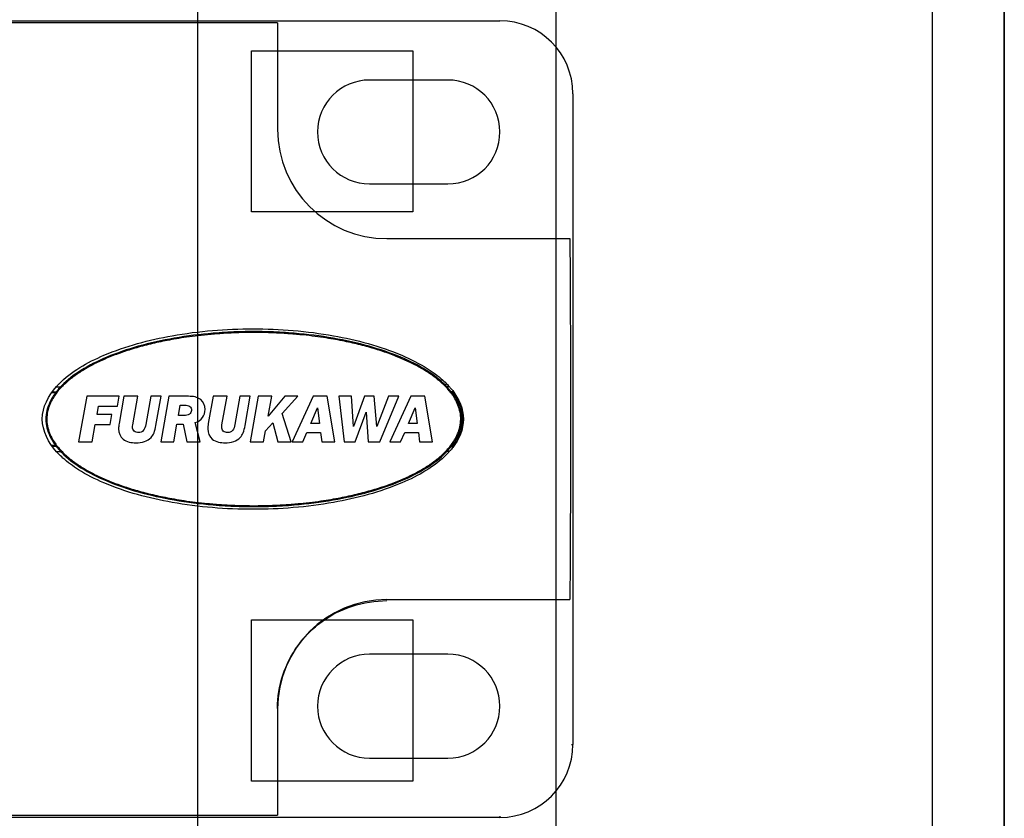
# Model space of a CAD drawing. Extents: x -1233.5 to -1173.2, y 411.4 to 458.
# Drawn here: x -1221.1 to -1220.5, y 447.5 to 448.1 of the extents above; entities that cross this region are included whole.
import ezdxf

# ---------------------------------------------------------------- set-up
doc = ezdxf.new("R2010")
doc.units = 0
doc.layers.get('0').update_dxf_attribs({"linetype": 'CONTINUOUS'})

# ---------------------------------------------------------------- blocks, each defined once
blk = doc.blocks.new('G5-RACK 44U')
at = {"linetype": 'Continuous'}
for p, q in [((0.225, 0.4328), (0.225, 2.1423)), ((0.245, 0.4393), (0.245, 2.1423)), ((0.266, 0.358567), (0.266, 2.1423)), ((0.27, 0.437836), (0.27, 2.1423)), ((0.228, 1.46545), (0.228, 1.47445)), ((0.228, 1.47445), (0.237, 1.47445)), ((0.237, 1.47445), (0.237, 1.46545)), ((0.237, 1.46545), (0.228, 1.46545)), ((0.228, 1.4337), (0.228, 1.4427)), ((0.228, 1.4427), (0.237, 1.4427)), ((0.237, 1.4427), (0.237, 1.4337)), ((0.237, 1.4337), (0.228, 1.4337))]:
    blk.add_line(p, q, dxfattribs=at)
blk.add_line((0.27, 2.1423), (0.27, 0.3604))
blk = doc.blocks.new('G5-PACHPANNEL-24-PORTAS')
at = {"linetype": 'Continuous'}
for p, q in [((-0.241576, 0.04445), (0.241576, 0.04445)), ((0.229167, 0.044331), (-0.229167, 0.044331)), ((0.226217, 0.04445), (0.241576, 0.04445)), ((0.229167, 0.044331), (0.229167, 0.038398)), ((0.238677, 0.041144), (0.234303, 0.041144)), ((0.245645, 0.040381), (0.245645, 0.004069)), ((0.234303, 0.035346), (0.238677, 0.035346)), ((0.23527, 0.032295), (0.24548, 0.032295)), ((0.21657, 0.0237), (0.21679, 0.0237)), ((0.216612, 0.023751), (0.21683, 0.023751)), ((0.216827, 0.02403), (0.217073, 0.02403)), ((0.23876, 0.02403), (0.238616, 0.02403)), ((0.238962, 0.023751), (0.238859, 0.023751)), ((0.218525, 0.023496), (0.218074, 0.020954)), ((0.22033, 0.023496), (0.218525, 0.023496)), ((0.220235, 0.022947), (0.22033, 0.023496)), ((0.220602, 0.023496), (0.220334, 0.021986)), ((0.221379, 0.023496), (0.220602, 0.023496)), ((0.221096, 0.021906), (0.221379, 0.023496)), ((0.2221, 0.023496), (0.221823, 0.021922)), ((0.222676, 0.023496), (0.2221, 0.023496)), ((0.222386, 0.021859), (0.222676, 0.023496)), ((0.223113, 0.023496), (0.222662, 0.020954)), ((0.224204, 0.023496), (0.223113, 0.023496)), ((0.225575, 0.023496), (0.225307, 0.021986)), ((0.226352, 0.023496), (0.225575, 0.023496)), ((0.226069, 0.021906), (0.226352, 0.023496)), ((0.227073, 0.023496), (0.226796, 0.021922)), ((0.227649, 0.023496), (0.227073, 0.023496)), ((0.227359, 0.021859), (0.227649, 0.023496)), ((0.228086, 0.023496), (0.227635, 0.020954)), ((0.228845, 0.023496), (0.228086, 0.023496)), ((0.22958, 0.023496), (0.228646, 0.022387)), ((0.228646, 0.022387), (0.228845, 0.023496)), ((0.229433, 0.022541), (0.230296, 0.023496)), ((0.230296, 0.023496), (0.22958, 0.023496)), ((0.231155, 0.023496), (0.229978, 0.020954)), ((0.231943, 0.023496), (0.231155, 0.023496)), ((0.23236, 0.020954), (0.231943, 0.023496)), ((0.233294, 0.023496), (0.23259, 0.023496)), ((0.23259, 0.023496), (0.232884, 0.020954)), ((0.233405, 0.021811), (0.233294, 0.023496)), ((0.234031, 0.023496), (0.233405, 0.021811)), ((0.234566, 0.023496), (0.234031, 0.023496)), ((0.234716, 0.021814), (0.234566, 0.023496)), ((0.235357, 0.023496), (0.234716, 0.021814)), ((0.234881, 0.020954), (0.235933, 0.023496)), ((0.235933, 0.023496), (0.235357, 0.023496)), ((0.236608, 0.023496), (0.23543, 0.020954)), ((0.237395, 0.023496), (0.236608, 0.023496)), ((0.237812, 0.020954), (0.237395, 0.023496)), ((0.219103, 0.022485), (0.219183, 0.022947)), ((0.219183, 0.022947), (0.220235, 0.022947)), ((0.223637, 0.022419), (0.223739, 0.022999)), ((0.223739, 0.022999), (0.224002, 0.022999)), ((0.229936, 0.020954), (0.229433, 0.022541)), ((0.231023, 0.021979), (0.2314, 0.022859)), ((0.2314, 0.022859), (0.23151, 0.021979)), ((0.233496, 0.020954), (0.234112, 0.022614)), ((0.234112, 0.022614), (0.234233, 0.020954)), ((0.236475, 0.021979), (0.236853, 0.022859)), ((0.236853, 0.022859), (0.236962, 0.021979)), ((0.219928, 0.022485), (0.219103, 0.022485)), ((0.219829, 0.021932), (0.219928, 0.022485)), ((0.223952, 0.022419), (0.223637, 0.022419)), ((0.224858, 0.020954), (0.224582, 0.022027)), ((0.228503, 0.021576), (0.228902, 0.022013)), ((0.228902, 0.022013), (0.229188, 0.020954)), ((0.23151, 0.021979), (0.231023, 0.021979)), ((0.236962, 0.021979), (0.236475, 0.021979)), ((0.218836, 0.020954), (0.219004, 0.021932)), ((0.219004, 0.021932), (0.219829, 0.021932)), ((0.221082, 0.021779), (0.221085, 0.021838)), ((0.221085, 0.021838), (0.221096, 0.021906)), ((0.22338, 0.020954), (0.223553, 0.021936)), ((0.223553, 0.021936), (0.2239, 0.021936)), ((0.2239, 0.021936), (0.224117, 0.020954)), ((0.226055, 0.021779), (0.226058, 0.021838)), ((0.226058, 0.021838), (0.226069, 0.021906)), ((0.228394, 0.020954), (0.228503, 0.021576)), ((0.230575, 0.020954), (0.23081, 0.021471)), ((0.23081, 0.021471), (0.231576, 0.021471)), ((0.231576, 0.021471), (0.231642, 0.020954)), ((0.236028, 0.020954), (0.236263, 0.021471)), ((0.236263, 0.021471), (0.237028, 0.021471)), ((0.237028, 0.021471), (0.237095, 0.020954)), ((0.218074, 0.020954), (0.218836, 0.020954)), ((0.222662, 0.020954), (0.22338, 0.020954)), ((0.224117, 0.020954), (0.224858, 0.020954)), ((0.227635, 0.020954), (0.228394, 0.020954)), ((0.229188, 0.020954), (0.229936, 0.020954)), ((0.229978, 0.020954), (0.230575, 0.020954)), ((0.231642, 0.020954), (0.23236, 0.020954)), ((0.232884, 0.020954), (0.233496, 0.020954)), ((0.234233, 0.020954), (0.234881, 0.020954)), ((0.23543, 0.020954), (0.236028, 0.020954)), ((0.237095, 0.020954), (0.237812, 0.020954)), ((0.21679, 0.02075), (0.216565, 0.02075)), ((0.216829, 0.020699), (0.216611, 0.020699)), ((0.216827, 0.02042), (0.217073, 0.02042)), ((0.23876, 0.02042), (0.238615, 0.02042)), ((0.238859, 0.020699), (0.238962, 0.020699)), ((0.23527, 0.012155), (0.24548, 0.012155)), ((0.238677, 0.009104), (0.234303, 0.009104)), ((0.229167, 0.006085), (0.229167, 0.000239)), ((0.229167, 0.006052), (0.229167, 0.000119)), ((0.245574, 0.004069), (0.245645, 0.004069)), ((0.234303, 0.003306), (0.238677, 0.003306)), ((0.241576, 0), (-0.241576, 0)), ((-0.229167, 0.000119), (0.229167, 0.000119)), ((0.241576, 0), (0.226217, 0)), ((0.241576, 0.000071), (0.241576, 0))]:
    blk.add_line(p, q, dxfattribs=at)
for centre, radius, start, end in [((0.241576, 0.040381), 0.004069, 0, 90), ((0.234303, 0.038245), 0.002899, 90, 270), ((0.238677, 0.038245), 0.002899, 270, 90), ((0.23527, 0.038398), 0.006103, 180, 270), ((0.23527, 0.006052), 0.006103, 90, 180), ((0.234303, 0.006205), 0.002899, 90, 270), ((0.238677, 0.006205), 0.002899, 270, 90), ((0.241576, 0.004069), 0.004069, 270, 0)]:
    blk.add_arc(centre, radius, start, end, dxfattribs=at)
for points, start_tangent, end_tangent in [([(0.24548, 0.032295), (0.24551, 0.025598), (0.24551, 0.018852), (0.24548, 0.012155)], (0.00668, -0.999978), (-0.00668, -0.999978)), ([(0.227844, 0.027057), (0.226897, 0.02704), (0.226043, 0.026997), (0.225268, 0.026934), (0.224569, 0.026857), (0.223945, 0.026772), (0.223392, 0.026682), (0.222893, 0.026588), (0.222427, 0.02649), (0.221975, 0.026383), (0.221529, 0.026267), (0.221096, 0.026142), (0.220682, 0.026011), (0.220284, 0.025873), (0.219902, 0.025728), (0.219539, 0.025577), (0.219195, 0.02542), (0.218868, 0.025258), (0.218558, 0.025091), (0.21827, 0.024919), (0.218002, 0.024745), (0.217748, 0.024563), (0.217507, 0.024371), (0.217276, 0.024164), (0.217059, 0.023943), (0.216864, 0.023713), (0.216683, 0.023456), (0.21651, 0.023141), (0.21637, 0.022756), (0.216303, 0.022349), (0.216319, 0.021948), (0.216417, 0.02154), (0.216577, 0.021177), (0.216756, 0.020884), (0.216942, 0.02064), (0.217147, 0.020414), (0.217371, 0.020197), (0.217609, 0.019996), (0.217855, 0.019809), (0.218108, 0.019634), (0.218375, 0.019467), (0.218661, 0.019302), (0.218967, 0.019141), (0.219288, 0.018986), (0.219626, 0.018836), (0.219982, 0.018691), (0.220354, 0.018552), (0.220741, 0.018419), (0.221144, 0.018293), (0.221562, 0.018174), (0.221994, 0.018062), (0.222438, 0.017958), (0.222902, 0.01786), (0.223403, 0.017767), (0.223958, 0.017676), (0.224581, 0.017591), (0.225277, 0.017515), (0.226048, 0.017453), (0.2269, 0.01741), (0.227844, 0.017393)], (-1, 0.000003), (1, 0.000004)), ([(0.226896, 0.027091), (0.225582, 0.027014), (0.223407, 0.026736), (0.221402, 0.026285), (0.219645, 0.025677), (0.218203, 0.024938), (0.217131, 0.024093), (0.216959, 0.023908)], (-0.999403, -0.034552), (-0.657168, -0.753744)), ([(0.216963, 0.024176), (0.219486, 0.025785), (0.223298, 0.026877), (0.227794, 0.02726)], (0.700264, 0.713884), (1, 0)), ([(0.227844, 0.027107), (0.226896, 0.027091)], (-1, 0), (-0.999403, -0.034552)), ([(0.227794, 0.02726), (0.232289, 0.026877), (0.236101, 0.025785), (0.237518, 0.02505)], (1, 0), (0.845164, -0.534508)), ([(0.228783, 0.027091), (0.227844, 0.027107)], (-0.999415, 0.0342), (-1, 0)), ([(0.227844, 0.017393), (0.228792, 0.01741), (0.229646, 0.017453), (0.23042, 0.017516), (0.231119, 0.017593), (0.231743, 0.017678), (0.232297, 0.017768), (0.232796, 0.017862), (0.233262, 0.01796), (0.233713, 0.018067), (0.23416, 0.018183), (0.234593, 0.018308), (0.235007, 0.018439), (0.235405, 0.018577), (0.235787, 0.018722), (0.23615, 0.018873), (0.236494, 0.01903), (0.236821, 0.019192), (0.23713, 0.019359), (0.237419, 0.019531), (0.237687, 0.019705), (0.23794, 0.019887), (0.238182, 0.020079), (0.238413, 0.020286), (0.23863, 0.020507), (0.238824, 0.020737), (0.239005, 0.020994), (0.239178, 0.021309), (0.239319, 0.021694), (0.239385, 0.022101), (0.23937, 0.022502), (0.239272, 0.02291), (0.239112, 0.023273), (0.238932, 0.023566), (0.238746, 0.02381), (0.238542, 0.024036), (0.238317, 0.024253), (0.23808, 0.024454), (0.237834, 0.024641), (0.237581, 0.024816), (0.237314, 0.024983), (0.237028, 0.025148), (0.236722, 0.025309), (0.2364, 0.025464), (0.236062, 0.025614), (0.235707, 0.025759), (0.235335, 0.025898), (0.234948, 0.026031), (0.234545, 0.026157), (0.234127, 0.026276), (0.233694, 0.026388), (0.233251, 0.026492), (0.232786, 0.02659), (0.232285, 0.026683), (0.231731, 0.026774), (0.231108, 0.026859), (0.230412, 0.026935), (0.22964, 0.026997), (0.228789, 0.02704), (0.227844, 0.027057)], (1, -0.000003), (-1, -0.000004)), ([(0.238789, 0.023838), (0.238557, 0.024093), (0.237486, 0.024938), (0.236044, 0.025677), (0.234287, 0.026285), (0.232282, 0.026736), (0.230107, 0.027014), (0.228783, 0.027091)], (-0.639297, 0.76896), (-0.999415, 0.0342)), ([(0.237518, 0.02505), (0.238391, 0.024398)], (0.845164, -0.534508), (0.745212, -0.666828)), ([(0.216834, 0.024039), (0.21694, 0.024152), (0.216963, 0.024176)], (0.66907, 0.7432), (0.700264, 0.713884)), ([(0.238391, 0.024398), (0.238647, 0.024152), (0.238744, 0.024049)], (0.745212, -0.666828), (0.671562, -0.740948)), ([(0.216843, 0.020401), (0.216045, 0.022225), (0.216834, 0.024039)], (-0.671528, 0.740979), (0.66907, 0.7432)), ([(0.216816, 0.023734), (0.216472, 0.023178), (0.216249, 0.022225), (0.216472, 0.021272), (0.216825, 0.020705)], (-0.610932, -0.791683), (0.61391, -0.789376)), ([(0.216824, 0.023744), (0.216816, 0.023734)], (-0.613764, -0.78949), (-0.610932, -0.791683)), ([(0.216959, 0.023908), (0.216824, 0.023744)], (-0.657168, -0.753744), (-0.613764, -0.78949)), ([(0.238744, 0.024049), (0.23887, 0.023903)], (0.671562, -0.740948), (0.635713, -0.771926)), ([(0.238864, 0.023745), (0.238789, 0.023838)], (-0.61391, 0.789376), (-0.639297, 0.76896)), ([(0.238872, 0.020716), (0.239217, 0.021272), (0.23944, 0.022225), (0.239217, 0.023178), (0.238864, 0.023745)], (0.610932, 0.791683), (-0.61391, 0.789376)), ([(0.23887, 0.023903), (0.238942, 0.023813)], (0.635713, -0.771926), (0.612236, -0.790675)), ([(0.2389, 0.023722), (0.238892, 0.023725), (0.238885, 0.023727), (0.238879, 0.023729), (0.238875, 0.023731)], (-0.941493, 0.337031), (-0.940922, 0.338624)), ([(0.238962, 0.0237), (0.23895, 0.023704), (0.238939, 0.023708), (0.238929, 0.023712), (0.238919, 0.023715), (0.238909, 0.023719), (0.2389, 0.023722)], (-0.942875, 0.333147), (-0.941493, 0.337031)), ([(0.238942, 0.023813), (0.239542, 0.022225), (0.238944, 0.02064)], (0.612236, -0.790675), (-0.611485, -0.791256)), ([(0.238961, 0.0237), (0.239207, 0.023312), (0.23937, 0.022937), (0.239461, 0.022577), (0.239491, 0.022225), (0.239461, 0.021873), (0.23937, 0.021513), (0.239207, 0.021138), (0.238961, 0.02075)], (0.592633, -0.805473), (-0.592642, -0.805466)), ([(0.224891, 0.02331), (0.224204, 0.023496)], (-0.784768, 0.619789), (-1, 0)), ([(0.225128, 0.022768), (0.224891, 0.02331)], (0, 1), (-0.784768, 0.619789)), ([(0.224002, 0.022999), (0.224281, 0.02293)], (1, 0), (0.782059, -0.623204)), ([(0.224369, 0.022713), (0.224259, 0.022497)], (0, -1), (-0.811722, -0.584044)), ([(0.224281, 0.02293), (0.224369, 0.022713)], (0.782059, -0.623204), (0, -1)), ([(0.224983, 0.022305), (0.225128, 0.022768)], (0.594701, 0.803947), (0, 1)), ([(0.220334, 0.021986), (0.220309, 0.02182)], (-0.178883, -0.98387), (-0.101172, -0.994869)), ([(0.224259, 0.022497), (0.223952, 0.022419)], (-0.811722, -0.584044), (-1, 0)), ([(0.224582, 0.022027), (0.224983, 0.022305)], (0.953583, 0.301132), (0.594701, 0.803947)), ([(0.225307, 0.021986), (0.225282, 0.02182)], (-0.178886, -0.98387), (-0.101173, -0.994869)), ([(0.220309, 0.02182), (0.220302, 0.021675)], (-0.101172, -0.994869), (0, -1)), ([(0.220302, 0.021675), (0.220557, 0.021105)], (0, -1), (0.782465, -0.622694)), ([(0.221171, 0.021556), (0.221082, 0.021779)], (-0.74495, 0.66712), (0.060492, 0.998169)), ([(0.22142, 0.021478), (0.221171, 0.021556)], (-1, 0), (-0.74495, 0.66712)), ([(0.221683, 0.021582), (0.22142, 0.021478)], (-0.67828, -0.734803), (-1, 0)), ([(0.221823, 0.021922), (0.221683, 0.021582)], (-0.178885, -0.98387), (-0.67828, -0.734803)), ([(0.222112, 0.0212), (0.222279, 0.021458)], (0.707107, 0.707107), (0.385185, 0.922839)), ([(0.222279, 0.021458), (0.222386, 0.021859)], (0.385185, 0.922839), (0.174338, 0.984686)), ([(0.225282, 0.02182), (0.225275, 0.021675)], (-0.101173, -0.994869), (0, -1)), ([(0.225275, 0.021675), (0.22553, 0.021105)], (0, -1), (0.782465, -0.622695)), ([(0.226144, 0.021556), (0.226055, 0.021779)], (-0.74495, 0.66712), (0.060502, 0.998168)), ([(0.226393, 0.021478), (0.226144, 0.021556)], (-1, 0), (-0.74495, 0.66712)), ([(0.226656, 0.021582), (0.226393, 0.021478)], (-0.678281, -0.734802), (-1, 0)), ([(0.226796, 0.021922), (0.226656, 0.021582)], (-0.178884, -0.98387), (-0.678281, -0.734802)), ([(0.227085, 0.0212), (0.227252, 0.021458)], (0.707108, 0.707106), (0.385184, 0.92284)), ([(0.227252, 0.021458), (0.227359, 0.021859)], (0.385184, 0.92284), (0.174338, 0.984686)), ([(0.220557, 0.021105), (0.221273, 0.020902)], (0.782465, -0.622694), (1, 0)), ([(0.221273, 0.020902), (0.221752, 0.020978)], (1, 0), (0.945057, 0.326906)), ([(0.221752, 0.020978), (0.222112, 0.0212)], (0.945057, 0.326906), (0.707107, 0.707107)), ([(0.22553, 0.021105), (0.226246, 0.020902)], (0.782465, -0.622695), (1, 0)), ([(0.226246, 0.020902), (0.226726, 0.020978)], (1, 0), (0.945057, 0.326907)), ([(0.226726, 0.020978), (0.227085, 0.0212)], (0.945057, 0.326907), (0.707108, 0.707106)), ([(0.216825, 0.020705), (0.2169, 0.020612)], (0.61391, -0.789376), (0.639297, -0.76896)), ([(0.217198, 0.02005), (0.21694, 0.020298), (0.216843, 0.020401)], (-0.745525, 0.666478), (-0.671528, 0.740979)), ([(0.2169, 0.020612), (0.217131, 0.020357), (0.218203, 0.019512), (0.219645, 0.018773), (0.221402, 0.018165), (0.223407, 0.017714), (0.225582, 0.017436), (0.226905, 0.017359)], (0.639297, -0.76896), (0.999415, -0.0342)), ([(0.228793, 0.017359), (0.230107, 0.017436), (0.232282, 0.017714), (0.234287, 0.018165), (0.236044, 0.018773), (0.237486, 0.019512), (0.238557, 0.020357), (0.238729, 0.020542)], (0.999403, 0.034552), (0.657168, 0.753744)), ([(0.238753, 0.020411), (0.238647, 0.020298), (0.238619, 0.020269)], (-0.669108, -0.743165), (-0.701428, -0.71274)), ([(0.238729, 0.020542), (0.238865, 0.020706)], (0.657168, 0.753744), (0.613764, 0.78949)), ([(0.238872, 0.02055), (0.238753, 0.020411)], (-0.635053, -0.772469), (-0.669108, -0.743165)), ([(0.238865, 0.020706), (0.238872, 0.020716)], (0.613764, 0.78949), (0.610932, 0.791683)), ([(0.238944, 0.02064), (0.238872, 0.02055)], (-0.611485, -0.791256), (-0.635053, -0.772469)), ([(0.238875, 0.020719), (0.238877, 0.02072), (0.23888, 0.020721), (0.238885, 0.020723)], (0.940978, 0.338467), (0.941209, 0.337825)), ([(0.238885, 0.020723), (0.238892, 0.020725)], (0.941209, 0.337825), (0.941333, 0.337479)), ([(0.238892, 0.020725), (0.2389, 0.020728)], (0.941333, 0.337479), (0.941494, 0.337031)), ([(0.2389, 0.020728), (0.238909, 0.020731), (0.238919, 0.020735), (0.238929, 0.020739), (0.23894, 0.020742), (0.238951, 0.020746), (0.238962, 0.02075)], (0.941494, 0.337031), (0.942897, 0.333084)), ([(0.218068, 0.019401), (0.217198, 0.02005)], (-0.845128, 0.534563), (-0.745525, 0.666478)), ([(0.238619, 0.020269), (0.236101, 0.018665), (0.232289, 0.017573), (0.227794, 0.01719)], (-0.701428, -0.71274), (-1, 0)), ([(0.227794, 0.01719), (0.223298, 0.017573), (0.219486, 0.018665), (0.218068, 0.019401)], (-1, 0), (-0.845128, 0.534563)), ([(0.226905, 0.017359), (0.227844, 0.017343)], (0.999415, -0.0342), (1, 0)), ([(0.227844, 0.017343), (0.228793, 0.017359)], (1, 0), (0.999403, 0.034552)), ([(0.229167, 0.006085), (0.229462, 0.00793), (0.230315, 0.009596), (0.231653, 0.010928), (0.233349, 0.011792), (0.23527, 0.012098)], (0.008506, 0.999964), (0.9999, 0.014134))]:
    blk.add_spline(points, degree=3, dxfattribs=dict(at, start_tangent=start_tangent, end_tangent=end_tangent))

msp = doc.modelspace()

# ---------------------------------------------------------------- block references
at = {"xscale": 12, "yscale": 12, "zscale": 12}
for name, p in [('G5-RACK 44U', (-1223.70291, 430.36786)), ('G5-PACHPANNEL-24-PORTAS', (-1223.69949, 447.5479))]:
    msp.add_blockref(name, p, dxfattribs=at)

doc.saveas('drawing.dxf')
